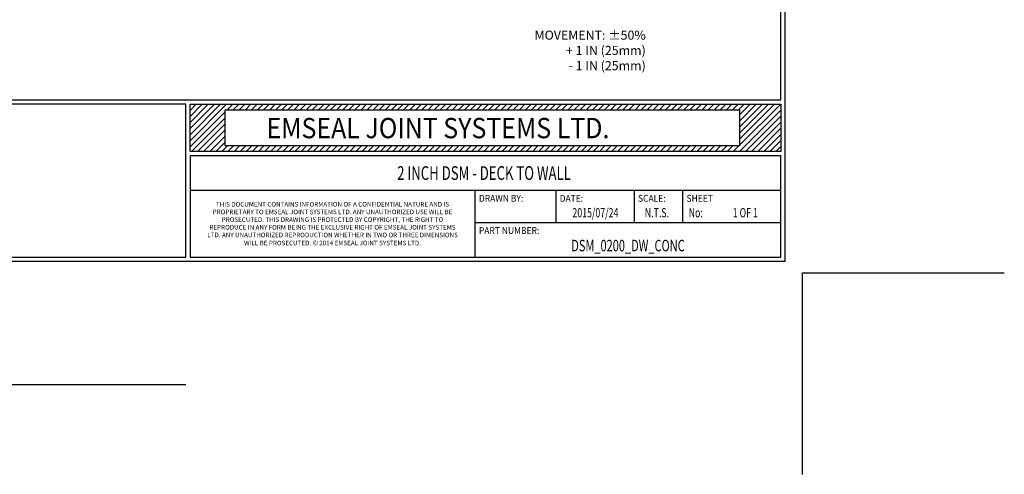
# Model space of a CAD drawing. Extents: x 788 to 2303, y 542 to 568.
# Drawn here: x 795 to 805, y 542 to 547 of the extents above; entities that cross this region are included whole.
import ezdxf
from ezdxf.enums import TextEntityAlignment as Align

# ---------------------------------------------------------------- set-up
doc = ezdxf.new("R2010")
doc.units = 0
doc.header["$LTSCALE"] = 5
doc.header["$MEASUREMENT"] = 0
doc.layers.get('0').update_dxf_attribs({"linetype": 'CONTINUOUS'})
doc.layers.get('DEFPOINTS').update_dxf_attribs({"linetype": 'CONTINUOUS'})
for name, color, linetype, lineweight in [('TBLOCK-T1', 7, 'CONTINUOUS', 15), ('TBLOCK-T2', 7, 'CONTINUOUS', 18), ('TBLOCK-T3', 241, 'CONTINUOUS', 20), ('TBLOCK-T5', 111, 'CONTINUOUS', 30), ('TEXT - 4', 241, 'CONTINUOUS', 25)]:
    doc.layers.add(name, color=color, linetype=linetype, lineweight=lineweight)
doc.styles.add('ROMANC', font='ROMANC.shx', dxfattribs={"width": 0.7, "height": 3.2})
doc.styles.add('ROMANS', font='romans', dxfattribs={"width": 0.9})
doc.styles.add('ROMANT', font='ROMANT.shx', dxfattribs={"width": 0.9, "height": 6.3})

# ---------------------------------------------------------------- blocks, each defined once
blk = doc.blocks.new('*X2')
at = {"color": 0}
for p, q in [((136.2953634486256, 33.05777339538972), (144.7934555909235, 41.55586553768754)), ((136.2953634486256, 34.47198695776281), (143.3792420285504, 41.55586553768754)), ((136.2953634486256, 35.8862005201359), (141.9650284661773, 41.55586553768754)), ((136.2953634486256, 37.300414082509), (140.5508149038042, 41.55586553768754)), ((136.2953634486256, 38.71462764488209), (139.1366013414311, 41.55586553768754)), ((136.2953634486256, 40.12884120725519), (137.722387779058, 41.55586553768754)), ((136.2953634486256, 41.54305476962828), (136.3081742166849, 41.55586553768754)), ((144.9076691532966, 40.25586553768755), (146.2076691532966, 41.55586553768754)), ((146.3218827156697, 40.25586553768755), (147.6218827156696, 41.55586553768754)), ((147.7360962780428, 40.25586553768755), (149.0360962780427, 41.55586553768754)), ((149.1503098404159, 40.25586553768755), (150.4503098404159, 41.55586553768754)), ((150.564523402789, 40.25586553768755), (151.8645234027889, 41.55586553768754)), ((151.9787369651621, 40.25586553768755), (153.278736965162, 41.55586553768754)), ((153.3929505275352, 40.25586553768755), (154.6929505275351, 41.55586553768754)), ((154.8071640899082, 40.25586553768755), (156.1071640899082, 41.55586553768754)), ((156.2213776522813, 40.25586553768755), (157.5213776522813, 41.55586553768754)), ((157.6355912146545, 40.25586553768755), (158.9355912146544, 41.55586553768754)), ((159.0498047770275, 40.25586553768755), (160.3498047770275, 41.55586553768754)), ((160.4640183394006, 40.25586553768755), (161.7640183394006, 41.55586553768754)), ((161.8782319017737, 40.25586553768755), (163.1782319017737, 41.55586553768754)), ((163.2924454641468, 40.25586553768755), (164.5924454641468, 41.55586553768754)), ((164.7066590265199, 40.25586553768755), (166.0066590265199, 41.55586553768754)), ((166.120872588893, 40.25586553768755), (167.420872588893, 41.55586553768754)), ((167.5350861512661, 40.25586553768755), (168.8350861512661, 41.55586553768754)), ((168.9492997136392, 40.25586553768755), (170.2492997136392, 41.55586553768754)), ((170.3635132760123, 40.25586553768755), (171.6635132760123, 41.55586553768754)), ((171.7777268383854, 40.25586553768755), (173.0777268383854, 41.55586553768754)), ((173.1919404007585, 40.25586553768755), (174.4919404007585, 41.55586553768754)), ((174.6061539631316, 40.25586553768755), (175.9061539631315, 41.55586553768754)), ((176.0203675255047, 40.25586553768755), (177.3203675255047, 41.55586553768754)), ((177.4345810878778, 40.25586553768755), (178.7345810878778, 41.55586553768754)), ((178.8487946502509, 40.25586553768755), (180.1487946502508, 41.55586553768754)), ((180.263008212624, 40.25586553768755), (181.5630082126239, 41.55586553768754)), ((181.6772217749971, 40.25586553768755), (182.977221774997, 41.55586553768754)), ((183.0914353373702, 40.25586553768755), (184.3914353373701, 41.55586553768754)), ((184.5056488997432, 40.25586553768755), (185.8056488997432, 41.55586553768754)), ((185.9198624621164, 40.25586553768755), (187.2198624621163, 41.55586553768754)), ((187.3340760244894, 40.25586553768755), (188.6340760244894, 41.55586553768754)), ((188.7482895868625, 40.25586553768755), (190.0482895868625, 41.55586553768754)), ((190.1625031492356, 40.25586553768755), (191.4625031492356, 41.55586553768754)), ((191.5767167116087, 40.25586553768755), (192.8767167116087, 41.55586553768754)), ((192.9909302739818, 40.25586553768755), (194.2909302739818, 41.55586553768754)), ((194.4051438363549, 40.25586553768755), (195.7051438363549, 41.55586553768754)), ((195.819357398728, 40.25586553768755), (197.119357398728, 41.55586553768754)), ((197.2335709611011, 40.25586553768755), (198.5335709611011, 41.55586553768754)), ((198.6477845234742, 40.25586553768755), (199.9477845234742, 41.55586553768754)), ((200.0619980858473, 40.25586553768755), (201.3619980858473, 41.55586553768754)), ((201.4762116482204, 40.25586553768755), (202.7762116482204, 41.55586553768754)), ((202.8904252105935, 40.25586553768755), (204.1904252105934, 41.55586553768754)), ((204.3046387729666, 40.25586553768755), (205.6046387729666, 41.55586553768754)), ((205.7188523353397, 40.25586553768755), (207.0188523353397, 41.55586553768754)), ((207.1330658977128, 40.25586553768755), (208.4330658977127, 41.55586553768754)), ((208.5472794600859, 40.25586553768755), (209.8472794600858, 41.55586553768754)), ((209.961493022459, 40.25586553768755), (211.2614930224589, 41.55586553768754)), ((211.375706584832, 40.25586553768755), (212.675706584832, 41.55586553768754)), ((212.7899201472052, 40.25586553768755), (214.0899201472051, 41.55586553768754)), ((214.2041337095782, 40.25586553768755), (215.5041337095782, 41.55586553768754)), ((215.6183472719513, 40.25586553768755), (216.9183472719513, 41.55586553768754)), ((217.0325608343244, 40.25586553768755), (218.3325608343244, 41.55586553768754)), ((218.4467743966975, 40.25586553768755), (219.7467743966975, 41.55586553768754)), ((219.8609879590706, 40.25586553768755), (221.1609879590706, 41.55586553768754)), ((221.2752015214437, 40.25586553768755), (222.5752015214437, 41.55586553768754)), ((222.6894150838168, 40.25586553768755), (223.9894150838168, 41.55586553768754)), ((224.1036286461899, 40.25586553768755), (225.4036286461899, 41.55586553768754)), ((225.517842208563, 40.25586553768755), (226.817842208563, 41.55586553768754)), ((226.9320557709361, 40.25586553768755), (228.2320557709361, 41.55586553768754)), ((228.3462693333092, 40.25586553768755), (229.6462693333091, 41.55586553768754)), ((229.7604828956823, 40.25586553768755), (231.0604828956822, 41.55586553768754)), ((231.1746964580554, 40.25586553768755), (232.4746964580553, 41.55586553768754)), ((232.5889100204285, 40.25586553768755), (233.8889100204284, 41.55586553768754)), ((234.0031235828016, 40.25586553768755), (235.3031235828015, 41.55586553768754)), ((235.4173371451747, 40.25586553768755), (236.7173371451746, 41.55586553768754)), ((236.8315507075478, 40.25586553768755), (238.1315507075477, 41.55586553768754)), ((238.2457642699209, 40.25586553768755), (239.5457642699208, 41.55586553768754)), ((239.6599778322939, 40.25586553768755), (240.9599778322939, 41.55586553768754)), ((241.0741913946671, 40.25586553768755), (242.374191394667, 41.55586553768754)), ((242.4884049570401, 40.25586553768755), (243.7884049570401, 41.55586553768754)), ((243.9026185194132, 40.25586553768755), (245.2026185194132, 41.55586553768754)), ((245.3168320817863, 40.25586553768755), (246.6168320817863, 41.55586553768754)), ((246.7310456441594, 40.25586553768755), (248.0310456441594, 41.55586553768754)), ((248.1452592065325, 40.25586553768755), (249.4452592065325, 41.55586553768754)), ((249.5594727689056, 40.25586553768755), (250.8594727689056, 41.55586553768754)), ((250.9736863312787, 40.25586553768755), (252.2736863312787, 41.55586553768754)), ((252.3878998936518, 40.25586553768755), (253.6878998936518, 41.55586553768754)), ((253.8021134560249, 40.25586553768755), (255.1021134560249, 41.55586553768754)), ((255.216327018398, 40.25586553768755), (256.5163270183979, 41.55586553768754)), ((256.6305405807711, 40.25586553768755), (257.930540580771, 41.55586553768754)), ((258.0447541431442, 40.25586553768755), (259.3447541431441, 41.55586553768754)), ((259.4589677055173, 40.25586553768755), (260.7589677055173, 41.55586553768754)), ((260.8731812678904, 40.25586553768755), (262.1731812678904, 41.55586553768754)), ((262.2873948302635, 40.25586553768755), (263.5873948302634, 41.55586553768754)), ((263.7016083926366, 40.25586553768755), (265.0016083926365, 41.55586553768754)), ((263.935445155562, 39.07548873823986), (266.4158219550096, 41.55586553768754)), ((263.935445155562, 37.66127517586677), (267.8300355173827, 41.55586553768754)), ((263.935445155562, 36.24706161349368), (269.2442490797558, 41.55586553768754)), ((263.935445155562, 34.83284805112058), (270.6584626421289, 41.55586553768754)), ((263.935445155562, 33.41863448874749), (272.072676204502, 41.55586553768754)), ((263.935445155562, 32.00442092637439), (273.4868897668751, 41.55586553768754)), ((136.2953634486256, 31.64355983301662), (144.4715026502618, 39.81969903465279)), ((263.9011033292482, 30.55586553768754), (273.549053973733, 40.20381618217229)), ((136.6218827156696, 30.55586553768754), (144.4715026502618, 38.40548547227969)), ((138.0360962780427, 30.55586553768754), (144.4715026502618, 36.99127190990659)), ((265.3153168916213, 30.55586553768754), (273.549053973733, 38.7896026197992)), ((266.7295304539944, 30.55586553768754), (273.549053973733, 37.3753890574261)), ((139.4503098404159, 30.55586553768754), (144.4715026502618, 35.5770583475335)), ((268.1437440163675, 30.55586553768754), (273.549053973733, 35.96117549505301)), ((269.5579575787406, 30.55586553768754), (273.549053973733, 34.54696193267991)), ((140.8645234027889, 30.55586553768754), (144.4715026502618, 34.1628447851604)), ((142.278736965162, 30.55586553768754), (144.4715026502618, 32.74863122278731)), ((270.9721711411137, 30.55586553768754), (273.549053973733, 33.13274837030681)), ((143.6929505275351, 30.55586553768754), (144.9929505275352, 31.85586553768755)), ((145.1071640899082, 30.55586553768754), (146.4071640899083, 31.85586553768755)), ((146.5213776522813, 30.55586553768754), (147.8213776522813, 31.85586553768755)), ((147.9355912146544, 30.55586553768754), (149.2355912146544, 31.85586553768755)), ((149.3498047770275, 30.55586553768754), (150.6498047770275, 31.85586553768755)), ((150.7640183394006, 30.55586553768754), (152.0640183394006, 31.85586553768755)), ((152.1782319017737, 30.55586553768754), (153.4782319017737, 31.85586553768755)), ((153.5924454641468, 30.55586553768754), (154.8924454641468, 31.85586553768755)), ((155.0066590265199, 30.55586553768754), (156.3066590265199, 31.85586553768755)), ((156.420872588893, 30.55586553768754), (157.720872588893, 31.85586553768755)), ((157.8350861512661, 30.55586553768754), (159.1350861512661, 31.85586553768755)), ((159.2492997136392, 30.55586553768754), (160.5492997136392, 31.85586553768755)), ((160.6635132760123, 30.55586553768754), (161.9635132760123, 31.85586553768755)), ((162.0777268383854, 30.55586553768754), (163.3777268383854, 31.85586553768755)), ((163.4919404007585, 30.55586553768754), (164.7919404007585, 31.85586553768755)), ((164.9061539631315, 30.55586553768754), (166.2061539631316, 31.85586553768755)), ((166.3203675255047, 30.55586553768754), (167.6203675255047, 31.85586553768755)), ((167.7345810878778, 30.55586553768754), (169.0345810878778, 31.85586553768755)), ((169.1487946502508, 30.55586553768754), (170.4487946502509, 31.85586553768755)), ((170.5630082126239, 30.55586553768754), (171.863008212624, 31.85586553768755)), ((171.977221774997, 30.55586553768754), (173.2772217749971, 31.85586553768755)), ((173.3914353373701, 30.55586553768754), (174.6914353373702, 31.85586553768755)), ((174.8056488997432, 30.55586553768754), (176.1056488997432, 31.85586553768755)), ((176.2198624621163, 30.55586553768754), (177.5198624621164, 31.85586553768755)), ((177.6340760244894, 30.55586553768754), (178.9340760244894, 31.85586553768755)), ((179.0482895868625, 30.55586553768754), (180.3482895868625, 31.85586553768755)), ((180.4625031492356, 30.55586553768754), (181.7625031492356, 31.85586553768755)), ((181.8767167116087, 30.55586553768754), (183.1767167116087, 31.85586553768755)), ((183.2909302739818, 30.55586553768754), (184.5909302739818, 31.85586553768755)), ((184.7051438363549, 30.55586553768754), (186.0051438363549, 31.85586553768755)), ((186.119357398728, 30.55586553768754), (187.419357398728, 31.85586553768755)), ((187.5335709611011, 30.55586553768754), (188.8335709611011, 31.85586553768755)), ((188.9477845234742, 30.55586553768754), (190.2477845234742, 31.85586553768755)), ((190.3619980858473, 30.55586553768754), (191.6619980858473, 31.85586553768755)), ((191.7762116482204, 30.55586553768754), (193.0762116482204, 31.85586553768755)), ((193.1904252105934, 30.55586553768754), (194.4904252105935, 31.85586553768755)), ((194.6046387729666, 30.55586553768754), (195.9046387729666, 31.85586553768755)), ((196.0188523353397, 30.55586553768754), (197.3188523353397, 31.85586553768755)), ((197.4330658977127, 30.55586553768754), (198.7330658977128, 31.85586553768755)), ((198.8472794600858, 30.55586553768754), (200.1472794600859, 31.85586553768755)), ((200.2614930224589, 30.55586553768754), (201.561493022459, 31.85586553768755)), ((201.675706584832, 30.55586553768754), (202.975706584832, 31.85586553768755)), ((203.0899201472051, 30.55586553768754), (204.3899201472051, 31.85586553768755)), ((204.5041337095782, 30.55586553768754), (205.8041337095782, 31.85586553768755)), ((205.9183472719513, 30.55586553768754), (207.2183472719513, 31.85586553768755)), ((207.3325608343244, 30.55586553768754), (208.6325608343244, 31.85586553768755)), ((208.7467743966975, 30.55586553768754), (210.0467743966975, 31.85586553768755)), ((210.1609879590706, 30.55586553768754), (211.4609879590706, 31.85586553768755)), ((211.5752015214437, 30.55586553768754), (212.8752015214437, 31.85586553768755)), ((212.9894150838168, 30.55586553768754), (214.2894150838168, 31.85586553768755)), ((214.4036286461899, 30.55586553768754), (215.7036286461899, 31.85586553768755)), ((215.817842208563, 30.55586553768754), (217.117842208563, 31.85586553768755)), ((217.2320557709361, 30.55586553768754), (218.5320557709361, 31.85586553768755)), ((218.6462693333091, 30.55586553768754), (219.9462693333092, 31.85586553768755)), ((220.0604828956822, 30.55586553768754), (221.3604828956823, 31.85586553768755)), ((221.4746964580553, 30.55586553768754), (222.7746964580554, 31.85586553768755)), ((222.8889100204284, 30.55586553768754), (224.1889100204285, 31.85586553768755)), ((224.3031235828015, 30.55586553768754), (225.6031235828016, 31.85586553768755)), ((225.7173371451746, 30.55586553768754), (227.0173371451747, 31.85586553768755)), ((227.1315507075477, 30.55586553768754), (228.4315507075478, 31.85586553768755)), ((228.5457642699208, 30.55586553768754), (229.8457642699209, 31.85586553768755)), ((229.9599778322939, 30.55586553768754), (231.2599778322939, 31.85586553768755)), ((231.374191394667, 30.55586553768754), (232.674191394667, 31.85586553768755)), ((232.7884049570401, 30.55586553768754), (234.0884049570401, 31.85586553768755)), ((234.2026185194132, 30.55586553768754), (235.5026185194132, 31.85586553768755)), ((235.6168320817863, 30.55586553768754), (236.9168320817863, 31.85586553768755)), ((237.0310456441594, 30.55586553768754), (238.3310456441594, 31.85586553768755)), ((238.4452592065325, 30.55586553768754), (239.7452592065325, 31.85586553768755)), ((239.8594727689056, 30.55586553768754), (241.1594727689056, 31.85586553768755)), ((241.2736863312787, 30.55586553768754), (242.5736863312787, 31.85586553768755)), ((242.6878998936518, 30.55586553768754), (243.9878998936518, 31.85586553768755)), ((244.1021134560249, 30.55586553768754), (245.4021134560249, 31.85586553768755)), ((245.516327018398, 30.55586553768754), (246.816327018398, 31.85586553768755)), ((246.930540580771, 30.55586553768754), (248.2305405807711, 31.85586553768755)), ((248.3447541431441, 30.55586553768754), (249.6447541431442, 31.85586553768755)), ((249.7589677055173, 30.55586553768754), (251.0589677055173, 31.85586553768755)), ((251.1731812678903, 30.55586553768754), (252.4731812678904, 31.85586553768755)), ((252.5873948302634, 30.55586553768754), (253.8873948302635, 31.85586553768755)), ((254.0016083926365, 30.55586553768754), (255.3016083926366, 31.85586553768755)), ((255.4158219550096, 30.55586553768754), (256.7158219550097, 31.85586553768755)), ((256.8300355173827, 30.55586553768754), (258.1300355173827, 31.85586553768755)), ((258.2442490797558, 30.55586553768754), (259.5442490797558, 31.85586553768755)), ((259.6584626421289, 30.55586553768754), (260.9584626421289, 31.85586553768755)), ((261.072676204502, 30.55586553768754), (262.3726762045021, 31.85586553768755)), ((262.4868897668751, 30.55586553768754), (263.7868897668752, 31.85586553768755)), ((272.3863847034868, 30.55586553768754), (273.549053973733, 31.71853480793372))]:
    blk.add_line(p, q, dxfattribs=at)

msp = doc.modelspace()

# ---------------------------------------------------------------- linework, layer by layer
at = {"layer": 'DEFPOINTS'}
for p, q in [((803.2116420526909, 541.6744032330851), (803.2116420526909, 543.8949532802997)), ((803.2116420526909, 543.8949532802997), (805.4321920999051, 543.8949532802997))]:
    msp.add_line(p, q, dxfattribs=at)
at = {"layer": 'TBLOCK-T5'}
for p, q in [((803.021309191501, 544.0218418544262), (803.021309191501, 553.8430174918201)), ((796.4701869886726, 544.8050999083914), (802.9739244007014, 544.8050999083914)), ((799.607168332498, 544.0692266452268), (799.607168332498, 544.8050999083914)), ((800.4958946871736, 544.8050999083914), (800.4958946871736, 544.4497139773919)), ((801.3578881136386, 544.8050999083914), (801.3578881136386, 544.4497139773919)), ((801.891501129013, 544.8050999083914), (801.891501129013, 544.4497139773919)), ((799.607168332498, 544.4497139773919), (802.9739244007014, 544.4497139773919)), ((789.9644749138806, 544.0218418544262), (803.021309191501, 544.0218418544262)), ((790.0118597046808, 542.6635206273456), (796.4228021978729, 542.6635206273456))]:
    msp.add_line(p, q, dxfattribs=at)
for points in [[(802.9739244007013, 545.8001805151832), (802.9739244007013, 553.7956327010213), (790.0118597046807, 553.7956327010213), (790.0118597046807, 545.8001805151832)], [(796.4228021978728, 544.0692266452259), (796.4228021978728, 545.7527957243835), (790.0118597046807, 545.7527957243835), (790.0118597046807, 544.0692266452259)], [(802.9739244007013, 545.2315630255869), (796.4701869886725, 545.2315630255869), (796.4701869886725, 545.7527957243835), (802.9739244007013, 545.7527957243835)], [(802.5183855580216, 545.293163253629), (796.857611634292, 545.293163253629), (796.857611634292, 545.6911954963432), (802.5183855580216, 545.6911954963432)], [(802.9739244007013, 545.1841782347872), (796.4701869886725, 545.1841782347872), (796.4701869886725, 544.0692266452259), (802.9739244007013, 544.0692266452259)]]:
    msp.add_lwpolyline(points, close=True, dxfattribs=at)

# ---------------------------------------------------------------- block references
at = {"layer": 'TBLOCK-T5', "xscale": 0.04738479079975377, "yscale": 0.04738479079975377, "zscale": 0.04738479079975377}
msp.add_blockref('*X2', (790.0118597046804, 543.7836797293801), dxfattribs=at)

# ---------------------------------------------------------------- texts
at = {"layer": 'TBLOCK-T1', "insert": (798.0386776605852, 544.4371632768105), "char_height": 0.05075542965061379, "width": 2.829431098009374, "attachment_point": 5, "style": 'ROMANS'}
msp.add_mtext('THIS DOCUMENT CONTAINS INFORMATION OF A CONFIDENTIAL NATURE AND IS PROPRIETARY TO EMSEAL JOINT SYSTEMS LTD. ANY UNAUTHORIZED USE WILL BE PROSECUTED. THIS DRAWING IS PROTECTED BY COPYRIGHT, THE RIGHT TO REPRODUCE IN ANY FORM BEING THE EXCLUSIVE RIGHT OF EMSEAL JOINT SYSTEMS LTD. ANY UNAUTHORIZED REPRODUCTION WHETHER IN TWO OR THREE DIMENSIONS WILL BE PROSECUTED. {\\fArial|b0|i0|c0|p34;\\H1.0833x;©\\fMS Shell Dlg 2|b0|i0|c0|p0;\\H0.65385x; \\Fromans|c0;\\H1.4118x;2014 EMSEAL JOINT SYSTEMS LTD.}', dxfattribs=at)
at = {"layer": 'TBLOCK-T2', "style": 'ROMANS', "width": 0.9}
for s, p in [('DRAWN BY:', (799.6498796895937, 544.6782293031608)), ('DATE:', (800.538606044269, 544.6782293031608)), ('SCALE:', (801.4005994707347, 544.6782293031608)), ('SHEET ', (801.9342124861084, 544.6782293031608)), ('PART NUMBER:', (799.6498796895937, 544.3228433721631))]:
    msp.add_text(s, height=0.07613314447592068, dxfattribs=at).set_placement(p)
at = {"layer": 'TBLOCK-T3', "style": 'ROMANC', "width": 0.7}
for s, height, p in [('2 INCH DSM - DECK TO WALL ', 0.1516313305592701, (799.7220556946866, 544.9946390715875)), ('DSM_0200_DW_CONC', 0.1268885741265345, (801.2905463665998, 544.195398697432))]:
    msp.add_text(s, height=height, dxfattribs=at).set_placement(p, align=Align.MIDDLE_CENTER)
for s, p in [('2015/07/24', (800.9318250351926, 544.5069405096472)), ('1 OF 1', (802.5816018043361, 544.5069405096472))]:
    msp.add_text(s, height=0.1015108593012276, dxfattribs=at).set_placement(p, align=Align.CENTER)
for s, p in [('N.T.S.', (801.4753599125204, 544.5069405096472)), ('No:', (801.9585626928003, 544.5069405096472))]:
    msp.add_text(s, height=0.1015108593012276, dxfattribs=at).set_placement(p)
at = {"layer": 'TBLOCK-T5', "style": 'ROMANT', "width": 0.9}
msp.add_text('EMSEAL JOINT SYSTEMS LTD.', height=0.2238931365289222, dxfattribs=at).set_placement((797.312318406158, 545.3782912337999))
at = {"layer": 'TEXT - 4', "insert": (801.4863588766344, 546.5642670950385), "char_height": 0.1, "attachment_point": 3, "line_spacing_factor": 1.008, "style": 'ROMANS'}
msp.add_mtext('MOVEMENT: ±50% \\P+ 1 IN (25mm)\\P^I^I- 1 IN (25mm)', dxfattribs=at)

doc.saveas('drawing.dxf')
